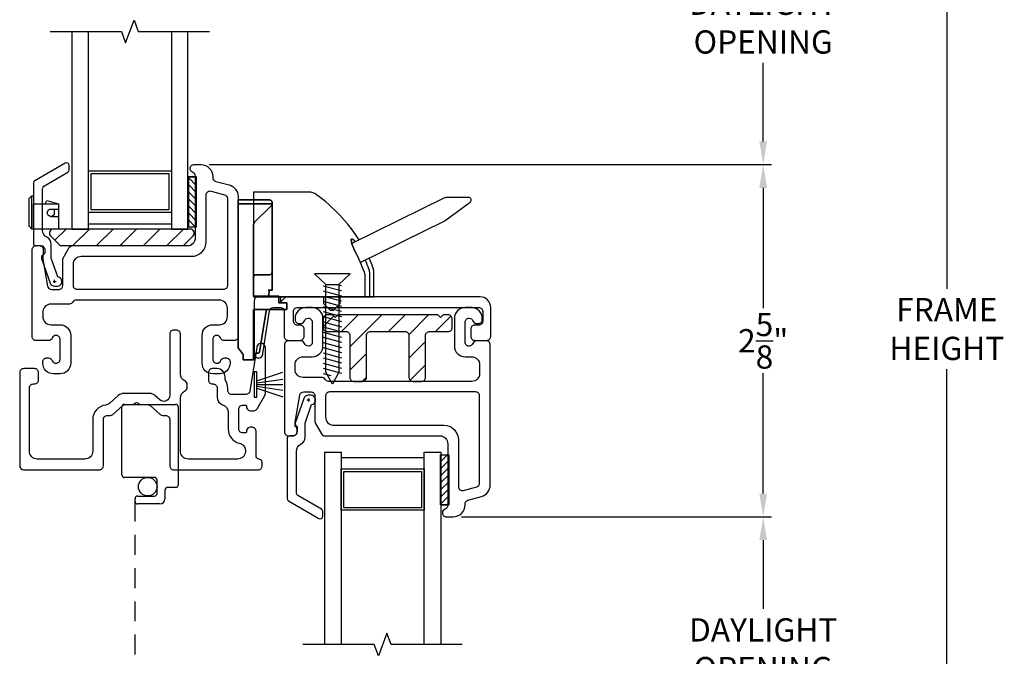
# Model space of a CAD drawing. Extents: x 138.3 to 155.9, y 15.5 to 44.7.
# Drawn here: x 144.4 to 151.8, y 32.8 to 37.6 of the extents above; entities that cross this region are included whole.
import ezdxf

# ---------------------------------------------------------------- set-up
doc = ezdxf.new("R2010")
doc.units = 0
doc.header["$LTSCALE"] = 0.3
doc.header["$MEASUREMENT"] = 0
doc.linetypes.add('DASHED', pattern=[0.75, 0.5, -0.25])
doc.linetypes.add('PX6211$0$CENTER2', pattern=[1.125, 0.75, -0.125, 0.125, -0.125])
doc.styles.add('ARCHITECTURAL', font='simplex.shx')
doc.dimstyles.new('DIM-MMSTACKED', dxfattribs={"dimscale": 0, "dimtxt": 0.125, "dimasz": 0.125, "dimexe": 0.063, "dimexo": 0.063, "dimgap": 0.07, "dimtad": 0, "dimtih": 1, "dimtoh": 1, "dimdec": 4, "dimzin": 4, "dimdsep": 46, "dimlunit": 4, "dimtxsty": 'ARCHITECTURAL', "dimcen": 0.02, "dimclrt": 7, "dimadec": 0, "dimazin": 0, "dimtfac": 0.75, "dimtdec": 4, "dimtmove": 2, "dimatfit": 3, "dimfxl": 0, "dimfrac": 1, "dimtolj": 1, "dimtzin": 4, "dimarcsym": 0})

# ---------------------------------------------------------------- blocks, each defined once
blk = doc.blocks.new('*D1')
at = {"color": 0, "lineweight": -2, "ltscale": 3.333333}
for p, q in [((145.8219, 38.651), (150.0551, 38.651)), ((149.9921, 38.476), (149.9921, 37.8856)), ((149.9921, 36.6885), (149.9921, 37.2789)), ((145.8203, 36.5135), (150.0551, 36.5135))]:
    blk.add_line(p, q, dxfattribs=at)
at = {"color": 0, "ltscale": 3.333333}
for points in [[(149.9629, 38.476), (150.0213, 38.476), (149.9921, 38.651)], [(149.9629, 36.6885), (150.0213, 36.6885), (149.9921, 36.5135)]]:
    blk.add_solid(points, dxfattribs=at)
at = {"layer": 'Defpoints', "color": 0, "ltscale": 3.333333}
for p in [(145.7589, 38.651), (145.7573, 36.5135), (149.9921, 36.5135)]:
    blk.add_point(p, dxfattribs=at)
at = {"color": 7, "ltscale": 3.333333, "insert": (149.9921, 37.8156), "char_height": 0.175, "attachment_point": 2, "style": 'ARCHITECTURAL'}
blk.add_mtext('\\A1;DAYLIGHT\\POPENING', dxfattribs=at)
blk = doc.blocks.new('*D2')
at = {"color": 0, "lineweight": -2, "ltscale": 3.333333}
for p, q in [((145.8203, 36.5135), (150.0551, 36.5135)), ((149.9921, 36.3385), (149.9921, 35.4328)), ((149.9921, 34.0372), (149.9921, 34.9428)), ((147.7199, 33.8622), (150.0551, 33.8622))]:
    blk.add_line(p, q, dxfattribs=at)
at = {"color": 0, "ltscale": 3.333333}
for points in [[(149.9629, 36.3385), (150.0213, 36.3385), (149.9921, 36.5135)], [(149.9629, 34.0372), (150.0213, 34.0372), (149.9921, 33.8622)]]:
    blk.add_solid(points, dxfattribs=at)
at = {"layer": 'Defpoints', "color": 0, "ltscale": 3.333333}
for p in [(145.7573, 36.5135), (149.9921, 36.5135), (147.6569, 33.8622)]:
    blk.add_point(p, dxfattribs=at)
at = {"color": 7, "ltscale": 3.333333, "insert": (149.9921, 35.1878), "char_height": 0.175, "attachment_point": 5, "style": 'ARCHITECTURAL'}
blk.add_mtext('\\A1;2\\S5/8;"', dxfattribs=at)
blk = doc.blocks.new('*D4')
at = {"color": 0, "lineweight": -2, "ltscale": 3.333333}
for p, q in [((148.372, 41.006), (151.4379, 41.006)), ((151.3749, 40.831), (151.3749, 35.5795)), ((151.3749, 29.6896), (151.3749, 34.9728)), ((148.3585, 29.5146), (151.4379, 29.5146))]:
    blk.add_line(p, q, dxfattribs=at)
at = {"color": 0, "ltscale": 3.333333}
for points in [[(151.3458, 40.831), (151.4041, 40.831), (151.3749, 41.006)], [(151.3458, 29.6896), (151.4041, 29.6896), (151.3749, 29.5146)]]:
    blk.add_solid(points, dxfattribs=at)
at = {"layer": 'Defpoints', "color": 0, "ltscale": 3.333333}
for p in [(148.309, 41.006), (148.2955, 29.5146), (151.3749, 29.5146)]:
    blk.add_point(p, dxfattribs=at)
at = {"color": 7, "ltscale": 3.333333, "insert": (151.3749, 35.2761), "char_height": 0.175, "attachment_point": 5, "style": 'ARCHITECTURAL'}
blk.add_mtext('\\A1;FRAME\\PHEIGHT', dxfattribs=at)
blk = doc.blocks.new('*D8')
at = {"color": 0, "lineweight": -2, "ltscale": 3.333333}
for p, q in [((147.7199, 33.8622), (150.0551, 33.8622)), ((149.9921, 33.6872), (149.9921, 33.1692)), ((149.9921, 32.0446), (149.9921, 32.5625)), ((147.7252, 31.8696), (150.0551, 31.8696))]:
    blk.add_line(p, q, dxfattribs=at)
at = {"color": 0, "ltscale": 3.333333}
for points in [[(149.9629, 33.6872), (150.0213, 33.6872), (149.9921, 33.8622)], [(149.9629, 32.0446), (150.0213, 32.0446), (149.9921, 31.8696)]]:
    blk.add_solid(points, dxfattribs=at)
at = {"layer": 'Defpoints', "color": 0, "ltscale": 3.333333}
for p in [(147.6569, 33.8622), (147.6622, 31.8696), (149.9921, 31.8696)]:
    blk.add_point(p, dxfattribs=at)
at = {"color": 7, "ltscale": 3.333333, "insert": (149.9921, 33.0992), "char_height": 0.175, "attachment_point": 2, "style": 'ARCHITECTURAL'}
blk.add_mtext('\\A1;DAYLIGHT\\POPENING', dxfattribs=at)

msp = doc.modelspace()

# ---------------------------------------------------------------- linework, layer by layer
at = {"color": 8, "linetype": 'Continuous'}
for p, q in [((145.1824, 34.7092), (145.5674, 34.7092)), ((145.1624, 34.1792), (145.1624, 34.6892)), ((145.5874, 34.6892), (145.5874, 34.1042)), ((145.4074, 34.1592), (145.1824, 34.1592)), ((145.4274, 34.0392), (145.4274, 34.1392)), ((145.4874, 34.0642), (145.4874, 33.9992)), ((145.5674, 34.0842), (145.5074, 34.0842)), ((145.2624, 33.9792), (145.2624, 33.9992)), ((145.2824, 34.0192), (145.4074, 34.0192)), ((145.4474, 33.9592), (145.2824, 33.9592))]:
    msp.add_line(p, q, dxfattribs=at)
at = {"color": 1, "linetype": 'DASHED'}
msp.add_line((145.2624, 32.5765), (145.2624, 33.9792), dxfattribs=at)
for points in [[(144.623, 37.5151), (145.1588, 37.5151), (145.1908, 37.4294), (145.2548, 37.6008), (145.2867, 37.5151), (145.8226, 37.5151)], [(144.5863, 36.2185), (144.5979, 36.2435), (144.6863, 36.2185), (144.6863, 36.0285), (144.4847, 36.0285), (144.4847, 36.2785), (144.4613, 36.2552), (144.4613, 36.0518), (144.4847, 36.0285), (144.4847, 36.2785), (144.4963, 36.2785), (144.4963, 36.0285), (144.4963, 36.2185), (144.6863, 36.2185)], [(144.6288, 36.1235), (144.6863, 36.1235)], [(144.632, 36.1235), (144.6563, 36.1405), (144.6563, 36.1785)], [(146.3582, 35.5185), (146.3582, 35.4785), (146.3982, 35.5185)], [(146.6822, 35.5185), (146.6822, 35.4685), (146.7322, 35.4185), (146.7572, 35.4185), (146.8072, 35.4685), (146.8072, 35.5185)], [(147.7259, 32.9019), (147.19, 32.9019), (147.1581, 32.9876), (147.0941, 32.8162), (147.0621, 32.9019), (146.5263, 32.9019)]]:
    msp.add_lwpolyline(points)
at = {"linetype": 'Continuous'}
for points in [[(144.7853, 37.5151), (144.7853, 36.0285), (144.9103, 36.0285), (144.9103, 37.5151)], [(145.5353, 37.5151), (145.5353, 36.0285), (145.6603, 36.0285), (145.6603, 37.5151)], [(145.6636, 36.4206), (145.6636, 36.0456), (145.7256, 36.0456), (145.7256, 36.4206), (145.6636, 36.4206), (145.7136, 36.4206)], [(144.9103, 36.0685), (145.5353, 36.0685)], [(146.6886, 34.3485), (146.6886, 32.9019)], [(146.6886, 34.3485), (146.8136, 34.3485), (146.8136, 32.9019)], [(147.4386, 32.9019), (147.4386, 34.3485), (147.5636, 34.3485), (147.5636, 32.9019)], [(146.8136, 34.3085), (147.4386, 34.3085)], [(147.5632, 33.9536), (147.5632, 34.3286), (147.6252, 34.3286), (147.6252, 33.9536), (147.5632, 33.9536), (147.6132, 33.9536)]]:
    msp.add_lwpolyline(points, dxfattribs=at)
for points in [[(145.8473, 36.4235), (145.8473, 36.4165, 0.339454), (145.8695, 36.3875), (145.9706, 36.3605, -0.339454), (146.0373, 36.2735), (146.0373, 35.2185, -0.414214), (146.0073, 35.1885), (145.9339, 35.1885, -0.317837), (145.9056, 35.2085, 0.317837), (145.8773, 35.2285), (145.8773, 35.2285, 0.414214), (145.8473, 35.1985), (145.8473, 35.0485, 0.414214), (145.8773, 35.0185), (145.8783, 35.0185, 0.352727), (145.9063, 35.0373, -0.328949), (145.9349, 35.0585), (145.9483, 35.0585, -0.414214), (145.9773, 35.0295), (145.9773, 35.0185, -0.414214), (145.8973, 34.9385), (145.8473, 34.9385, -0.414214), (145.7673, 35.0185), (145.7673, 35.2285, -0.414214), (145.8473, 35.3085), (145.8973, 35.3085, 0.414214), (145.9573, 35.3685), (145.9573, 35.4335, 0.414214), (145.8973, 35.4935), (144.8193, 35.4935, 0.267949), (144.7933, 35.4785, -0.267949), (144.7673, 35.4635), (144.6273, 35.4635, 0.414214), (144.5673, 35.4035), (144.5673, 35.3685, 0.414214), (144.6273, 35.3085), (144.6973, 35.3085, -0.414214), (144.7773, 35.2285), (144.7773, 35.0185, -0.414214), (144.6973, 34.9385), (144.6473, 34.9385, -0.414214), (144.5673, 35.0185), (144.5673, 35.0295, -0.414214), (144.5963, 35.0585), (144.6097, 35.0585, -0.328949), (144.6383, 35.0373, 0.352727), (144.6663, 35.0185), (144.6673, 35.0185, 0.414214), (144.6973, 35.0485), (144.6973, 35.1985, 0.414214), (144.6673, 35.2285), (144.6673, 35.2285, 0.317837), (144.639, 35.2085, -0.317837), (144.6107, 35.1885), (144.5173, 35.1885, -0.414214), (144.4873, 35.2185), (144.4873, 35.8735, -0.414214), (144.5173, 35.9035), (144.5523, 35.9035, -0.414214), (144.5823, 35.8735), (144.5823, 35.8559, -0.198912), (144.5735, 35.8347), (144.5673, 35.8285), (144.5673, 35.8061, 0.043074), (144.5677, 35.8009), (144.603, 35.5984, 0.364633), (144.6325, 35.5735), (144.6873, 35.5735, 0.414214), (144.7173, 35.6035), (144.7173, 35.7955, -0.131653), (144.7213, 35.8105), (144.7664, 35.8885, -0.267949), (144.7924, 35.9035), (145.6573, 35.9035, 0.414214), (145.7173, 35.9635), (145.7173, 36.4266, 0.321132), (145.697, 36.455, -0.321132), (145.6773, 36.4825), (145.6773, 36.4845, -0.414214), (145.7063, 36.5135), (145.7573, 36.5135, -0.414214)], [(144.8573, 35.8235), (145.6873, 35.8235, 0.414214), (145.7973, 35.9335), (145.7973, 36.285, -0.493145), (145.8351, 36.314), (145.9351, 36.2872, -0.339454), (145.9573, 36.2582), (145.9573, 35.6035, -0.414214), (145.9273, 35.5735), (144.8273, 35.5735, -0.414214), (144.7973, 35.6035), (144.7973, 35.7635, -0.414214)], [(145.6307, 35.9094), (145.6986, 35.9773, 0.668179), (145.6774, 36.0285), (144.6474, 36.0285, 0.668179), (144.6262, 35.9773), (144.6941, 35.9094, 0.198912), (144.7083, 35.9035), (145.6165, 35.9035, 0.198912)], [(146.16, 35.4885), (146.16, 35.0934, 1.04079), (146.2246, 35.0908), (146.2752, 35.4132, -0.369269), (146.3049, 35.4385), (146.355, 35.4385, -0.414214), (146.385, 35.4085), (146.385, 35.2205, 0.414214), (146.415, 35.1905), (146.505, 35.1905, 0.414214), (146.535, 35.2205), (146.535, 35.2755, 0.414214), (146.505, 35.3055), (146.485, 35.3055, -0.414214), (146.455, 35.3355), (146.455, 35.4085, -0.414214), (146.485, 35.4385), (147.85, 35.4385, -0.414214), (147.88, 35.4085), (147.88, 35.3355, -0.414214), (147.85, 35.3055), (147.82, 35.3055, 0.414214), (147.79, 35.2755), (147.79, 35.2205, 0.414214), (147.82, 35.1905), (147.91, 35.1905, 0.414214), (147.94, 35.2205), (147.94, 35.4385, 0.414214), (147.86, 35.5185), (146.19, 35.5185, 0.414214)], [(147.8059, 35.3383, 0.328949), (147.8345, 35.3172), (147.8479, 35.3172, 0.414214), (147.8769, 35.3462), (147.8769, 35.3572, 0.414214), (147.7969, 35.4372), (147.7469, 35.4372, 0.414214), (147.6669, 35.3572), (147.6669, 35.1472, 0.414214), (147.7469, 35.0672), (147.7969, 35.0672, -0.414214), (147.8569, 35.0072), (147.8569, 34.9422, -0.414214), (147.7969, 34.8822), (146.7188, 34.8822, -0.267949), (146.6929, 34.8972, 0.267949), (146.6669, 34.9122), (146.5269, 34.9122, -0.414214), (146.4669, 34.9722), (146.4669, 35.0072, -0.414214), (146.5269, 35.0672), (146.5969, 35.0672, 0.414214), (146.6769, 35.1472), (146.6769, 35.3572, 0.414214), (146.5969, 35.4372), (146.5469, 35.4372, 0.414214), (146.4669, 35.3572), (146.4669, 35.3462, 0.414214), (146.4959, 35.3172), (146.5092, 35.3172, 0.328949), (146.5379, 35.3383, -0.352727), (146.5659, 35.3572), (146.5669, 35.3572, -0.414214), (146.5969, 35.3272), (146.5969, 35.1772, -0.414214), (146.5669, 35.1472), (146.5669, 35.1472, -0.317837), (146.5386, 35.1672, 0.317837), (146.5103, 35.1872), (146.4169, 35.1872, 0.414214), (146.3869, 35.1572), (146.3869, 34.5022, 0.414214), (146.4169, 34.4722), (146.4519, 34.4722, 0.414214), (146.4819, 34.5022), (146.4819, 34.5197, 0.198912), (146.4731, 34.541), (146.4669, 34.5472), (146.4669, 34.5696, -0.043074), (146.4673, 34.5747), (146.5026, 34.7773, -0.364633), (146.5321, 34.8022), (146.5869, 34.8022, -0.414214), (146.6169, 34.7722), (146.6169, 34.5802, 0.131653), (146.6209, 34.5652), (146.6659, 34.4872, 0.267949), (146.6919, 34.4722), (147.5569, 34.4722, -0.414214), (147.6169, 34.4122), (147.6169, 33.949, -0.321132), (147.5965, 33.9206, 0.321132), (147.5769, 33.8932), (147.5769, 33.8912, 0.414214), (147.6059, 33.8622), (147.6569, 33.8622, 0.414214), (147.7469, 33.9522), (147.7469, 33.9592, -0.339454), (147.7691, 33.9881), (147.8702, 34.0152, 0.339454), (147.9369, 34.1021), (147.9369, 35.1572, 0.414214), (147.9069, 35.1872), (147.8334, 35.1872, 0.317837), (147.8052, 35.1672, -0.317837), (147.7769, 35.1472, -0.414214), (147.7469, 35.1772), (147.7469, 35.3272, -0.414214), (147.7769, 35.3572), (147.7779, 35.3572, -0.352727)], [(146.7569, 34.5522), (147.5869, 34.5522, -0.414214), (147.6969, 34.4422), (147.6969, 34.0907, 0.493145), (147.7346, 34.0617), (147.8346, 34.0885, 0.339454), (147.8569, 34.1175), (147.8569, 34.7722, 0.414214), (147.8269, 34.8022), (146.7269, 34.8022, 0.414214), (146.6969, 34.7722), (146.6969, 34.6122, 0.414214)]]:
    msp.add_lwpolyline(points, format="xyb", close=True)
for points in [[(144.5994, 35.9665, -0.283821), (144.5663, 36.0201), (144.5663, 36.3348, -0.267949), (144.5763, 36.3521), (144.7563, 36.4561, 0.267949), (144.7663, 36.4734), (144.7663, 36.508, 0.57735), (144.7363, 36.5254), (144.5063, 36.3926, 0.267949), (144.4963, 36.3752), (144.4963, 35.9235, 0.414214), (144.5163, 35.9035), (144.5413, 35.9035, -0.414214), (144.5713, 35.8735), (144.5713, 35.8335, 0.440301), (144.5575, 35.8074), (144.6233, 35.6218, 0.31754), (144.6563, 35.5985), (144.6763, 35.5985, 0.414214), (144.7113, 35.6335, 0.374143), (144.6812, 35.6682), (144.6313, 35.8086), (144.6313, 35.9135, 0.283821), (144.5982, 35.9671)], [(146.9493, 35.9466, 0.092944), (146.6291, 36.2872, 0.159046), (146.5701, 36.3065), (146.1542, 36.3065), (146.1542, 35.5185), (147.0601, 35.5185), (147.0601, 35.7044, 0.090823), (147.0537, 35.7398, 0.015026), (147.0245, 35.8102)], [(146.9581, 35.7776), (147.5945, 36.0901, 0.043789), (147.5974, 36.0919), (147.7848, 36.2302, 0.721384), (147.7732, 36.2664), (147.6024, 36.2649, 0.117236), (147.5934, 36.2629), (146.8988, 35.9218)], [(144.6323, 36.1237, -1.065778), (144.6288, 36.1785), (144.6863, 36.1785)], [(146.9214, 35.8534), (146.9127, 35.8715), (146.9061, 35.8865), (146.9011, 35.8987), (146.8977, 35.9086), (146.8953, 35.9164), (146.8939, 35.9226), (146.893, 35.9276), (146.8924, 35.9317), (146.8918, 35.9352), (146.8913, 35.9382), (146.8908, 35.9408), (146.8903, 35.943), (146.8899, 35.9449), (146.8896, 35.9466), (146.8894, 35.9479), (146.8893, 35.9491), (146.8894, 35.9502), (146.8895, 35.9511), (146.8898, 35.9518), (146.8903, 35.9524), (146.8908, 35.9529), (146.8915, 35.9533), (146.8923, 35.9535), (146.8932, 35.9536), (146.8942, 35.9536), (146.8953, 35.9535), (146.8965, 35.9532), (146.8978, 35.9528), (146.8991, 35.9523), (146.9006, 35.9516), (146.9021, 35.9508), (146.9037, 35.9498), (146.9054, 35.9487), (146.9071, 35.9474), (146.9089, 35.9459), (146.9109, 35.9442), (146.913, 35.9422), (146.9153, 35.9399), (146.9178, 35.9374), (146.9206, 35.9345), (146.9218, 35.9331), (146.9206, 35.9345), (146.9178, 35.9374), (146.9153, 35.9399), (146.913, 35.9422), (146.9109, 35.9442), (146.9089, 35.9459), (146.9071, 35.9474), (146.9054, 35.9487), (146.9037, 35.9498), (146.9021, 35.9508), (146.9006, 35.9516), (146.8991, 35.9523), (146.8978, 35.9528), (146.8965, 35.9532), (146.8953, 35.9535), (146.8942, 35.9536), (146.8932, 35.9536), (146.8923, 35.9535), (146.8915, 35.9533), (146.8908, 35.9529), (146.8903, 35.9524), (146.8898, 35.9518), (146.8895, 35.9511), (146.8894, 35.9502), (146.8893, 35.9491), (146.8894, 35.9479), (146.8896, 35.9466), (146.8899, 35.9449), (146.8903, 35.943), (146.8908, 35.9408), (146.8913, 35.9382), (146.8918, 35.9352), (146.8924, 35.9317), (146.893, 35.9276), (146.8939, 35.9226), (146.8953, 35.9164), (146.8977, 35.9086), (146.9011, 35.8987), (146.9061, 35.8865), (146.9127, 35.8715), (146.9214, 35.8534, -0.030688), (146.9853, 35.7116, -0.090823), (146.9918, 35.6761), (146.9918, 35.5175)], [(146.9943, 35.7954, -0.013928), (147.0211, 35.73, -0.090823), (147.0276, 35.6946), (147.0276, 35.5185)], [(146.5088, 34.4085, 0.283821), (146.5419, 34.4622), (146.5419, 34.567), (146.5917, 34.7075, 0.374143), (146.6219, 34.7422, 0.414214), (146.5869, 34.7772), (146.5669, 34.7772, 0.31754), (146.5339, 34.7539), (146.468, 34.5682, 0.440301), (146.4819, 34.5422), (146.4819, 34.5022, -0.414214), (146.4519, 34.4722), (146.4269, 34.4722, 0.414214), (146.4069, 34.4522), (146.4069, 34.0004, 0.267949), (146.4169, 33.9831), (146.6469, 33.8503, 0.57735), (146.6769, 33.8676), (146.6769, 33.9023, 0.267949), (146.6669, 33.9196), (146.4869, 34.0235, -0.267949), (146.4769, 34.0408), (146.4769, 34.3555, -0.283821), (146.51, 34.4092)]]:
    msp.add_lwpolyline(points, format="xyb")
for points in [[(145.5353, 36.4655), (145.5353, 36.1535), (144.9103, 36.1535), (144.9103, 36.4655)], [(145.5153, 36.4455), (145.5153, 36.1735), (144.9303, 36.1735), (144.9303, 36.4455)], [(146.0373, 36.2472), (146.2747, 36.2472)], [(146.0373, 36.2472), (146.0373, 36.2175)], [(146.0373, 36.2175), (146.0373, 35.1335)], [(146.0373, 36.2175), (146.2943, 36.2175)], [(146.2886, 36.2056), (146.16, 36.077)], [(146.2765, 36.2471), (146.2747, 36.2472), (146.2765, 36.2471), (146.2783, 36.2469), (146.2801, 36.2465), (146.2818, 36.2459), (146.2835, 36.2451), (146.2851, 36.2443), (146.2866, 36.2432), (146.288, 36.2421), (146.2893, 36.2408), (146.2904, 36.2394), (146.2914, 36.2379), (146.2923, 36.2363), (146.2931, 36.2346), (146.2936, 36.2329), (146.2941, 36.2311), (146.2943, 36.2293), (146.2944, 36.2275), (146.2943, 36.2293), (146.2941, 36.2311), (146.2936, 36.2329), (146.2931, 36.2346), (146.2923, 36.2363), (146.2914, 36.2379), (146.2904, 36.2394), (146.2893, 36.2408), (146.288, 36.2421), (146.2866, 36.2432), (146.2851, 36.2443), (146.2835, 36.2451), (146.2818, 36.2459), (146.2801, 36.2465), (146.2783, 36.2469)], [(146.2944, 36.2195), (146.2944, 36.2275), (146.2944, 36.2195), (146.2944, 36.2188), (146.2943, 36.2182), (146.2943, 36.2175), (146.2943, 36.2182), (146.2944, 36.2188)], [(146.2944, 36.1639), (146.2944, 36.2195)], [(146.2944, 35.8023), (146.2944, 36.1639)], [(146.1542, 36.0631), (146.1542, 35.5235)], [(146.2944, 35.7039), (146.2944, 35.8023)], [(146.1739, 35.6842), (146.2747, 35.6842)], [(146.2944, 35.6448), (146.2944, 35.7039)], [(146.2944, 35.569), (146.2944, 35.6448)], [(146.1542, 35.5235), (146.3442, 35.5235)], [(146.2643, 35.569), (146.2747, 35.569)], [(146.2671, 35.5235), (146.2744, 35.569)], [(146.2747, 35.569), (146.2944, 35.569)], [(146.3442, 35.5235), (146.3442, 35.4735)], [(146.3442, 35.4735), (146.4042, 35.4735)], [(146.4042, 35.4235), (146.4042, 35.4735)], [(146.1542, 35.4235), (146.4042, 35.4235)], [(146.1542, 35.4235), (146.1542, 35.0435)], [(146.2299, 35.2889), (146.2513, 35.4235)], [(146.2002, 35.1021), (146.2299, 35.2889)], [(146.0773, 35.0835), (146.0373, 35.1335)], [(146.0773, 35.0835), (146.0773, 35.0435)], [(146.1567, 35.0835), (146.1542, 35.0835)], [(146.1567, 35.0835), (146.1567, 35.0435)], [(146.1739, 35.0937), (146.1903, 35.0937)], [(146.0773, 35.0435), (146.1542, 35.0435)], [(146.1542, 35.0435), (146.1567, 35.0435)], [(147.4386, 33.9115), (146.8136, 33.9115), (146.8136, 34.2235), (147.4386, 34.2235)], [(147.4186, 34.2035), (147.4186, 33.9315), (146.8336, 33.9315), (146.8336, 34.2035)]]:
    msp.add_lwpolyline(points, close=True, dxfattribs=at)
at = {"color": 1}
for points in [[(145.6636, 36.4156), (145.7256, 36.3536)], [(145.7116, 36.4206), (145.7256, 36.4067)], [(145.6636, 36.3626), (145.7256, 36.3006)], [(145.6636, 36.3096), (145.7256, 36.2476)], [(145.6636, 36.2565), (145.7256, 36.1945)], [(145.6636, 36.2035), (145.7256, 36.1415)], [(145.6636, 36.1505), (145.7256, 36.0885)], [(145.6636, 36.0974), (145.7154, 36.0456)], [(147.5632, 34.2768), (147.6151, 34.3286)], [(147.5632, 34.2237), (147.6252, 34.2857)], [(147.5632, 34.1707), (147.6252, 34.2327)], [(147.5632, 34.1177), (147.6252, 34.1797)], [(147.5632, 34.0646), (147.6252, 34.1266)], [(147.5632, 34.0116), (147.6252, 34.0736)], [(147.5632, 33.9586), (147.6252, 34.0206)], [(147.6113, 33.9536), (147.6252, 33.9675)]]:
    msp.add_lwpolyline(points, dxfattribs=at)
at = {"linetype": 'Continuous'}
for points in [[(146.2943, 36.2175, -0.171994), (146.2886, 36.2056, 0.171994)], [(146.1542, 36.0631, -0.198912), (146.16, 36.077, 0.198912)], [(146.1542, 35.6645, -0.414214), (146.1739, 35.6842, 0.414214)], [(146.2944, 35.7039, -0.414214), (146.2747, 35.6842, 0.414214)], [(147.6498, 35.3522, 0.414214), (147.6198, 35.3822), (147.5818, 35.3822), (147.5618, 35.3622), (147.5418, 35.3822), (146.7878, 35.3822), (146.7678, 35.3622), (146.7478, 35.3822), (146.7098, 35.3822, 0.414214), (146.6798, 35.3522), (146.6798, 35.2872, 0.414307), (146.7098, 35.2572), (146.8498, 35.2572, -0.414214), (146.8798, 35.2272), (146.8798, 34.9122, 0.414214), (146.9098, 34.8822), (146.9748, 34.8822, 0.414214), (147.0048, 34.9122), (147.0048, 35.2272, -0.414214), (147.0348, 35.2572), (147.2948, 35.2572, -0.414214), (147.3248, 35.2272), (147.3248, 34.9122, 0.414214), (147.3548, 34.8822), (147.4198, 34.8822, 0.414214), (147.4498, 34.9122), (147.4498, 35.2272, -0.414214), (147.4798, 35.2572), (147.6198, 35.2572, 0.414214), (147.6498, 35.2872)], [(146.1567, 35.0835, -0.273566), (146.1739, 35.0937, 0.273566)], [(146.2002, 35.1021, -0.368764), (146.1903, 35.0937, 0.368764)]]:
    msp.add_lwpolyline(points, format="xyb", close=True, dxfattribs=at)
at = {"color": 1, "linetype": 'Continuous'}
for points in [[(144.6587, 35.9448), (144.7424, 36.0285)], [(144.7942, 35.9035), (144.9192, 36.0285)], [(144.971, 35.9035), (145.096, 36.0285)], [(145.1477, 35.9035), (145.1624, 35.9182), (145.2727, 36.0285)], [(145.3245, 35.9035), (145.4495, 36.0285)], [(145.5013, 35.9035), (145.6263, 36.0285)], [(146.7568, 35.3731), (146.6798, 35.2961)], [(146.9426, 35.3822), (146.8176, 35.2572)], [(147.1194, 35.3822), (146.8798, 35.1425)], [(147.2962, 35.3822), (147.1712, 35.2572)], [(147.473, 35.3822), (147.3241, 35.2333)], [(147.641, 35.3734), (147.5248, 35.2572)], [(147.4498, 35.1822), (147.3248, 35.0572)], [(147.0048, 35.0907), (146.8798, 34.9657)], [(147.4498, 35.0054), (147.3344, 34.8901)], [(147.0048, 34.914), (146.973, 34.8822)]]:
    msp.add_lwpolyline(points, dxfattribs=at)
at = {"color": 8, "linetype": 'Continuous'}
for points in [[(146.7969, 35.6119), (146.8825, 35.6917), (146.6125, 35.6917), (146.6981, 35.6119)], [(146.1587, 34.953), (146.1587, 34.763), (146.1787, 34.763), (146.1787, 34.763), (146.1787, 34.953)]]:
    msp.add_lwpolyline(points, close=True, dxfattribs=at)
at = {"color": 6, "linetype": 'PX6211$0$CENTER2'}
for points in [[(144.646, 35.6335), (144.6671, 35.6335)], [(144.6563, 35.6229), (144.6563, 35.6453)], [(146.5566, 34.7422), (146.5776, 34.7422)], [(146.5669, 34.7528), (146.5669, 34.7304)]]:
    msp.add_lwpolyline(points, dxfattribs=at)
at = {"color": 0}
for points in [[(146.6791, 35.602), (146.8171, 35.565)], [(146.7868, 35.6119), (146.8171, 35.6038)], [(146.6791, 35.5632), (146.8171, 35.5262)], [(146.6791, 35.5244), (146.8171, 35.4874)], [(146.6791, 35.4855), (146.8171, 35.4486)], [(146.6791, 35.4467), (146.8171, 35.4097)], [(146.6791, 35.4079), (146.8171, 35.3709)], [(146.6791, 35.3691), (146.8171, 35.3321)], [(146.6791, 35.3302), (146.8171, 35.2933)], [(146.6791, 35.2914), (146.8171, 35.2544)], [(146.6791, 35.2526), (146.8171, 35.2156)], [(146.6791, 35.2138), (146.8171, 35.1768)], [(146.6791, 35.1749), (146.8171, 35.138)], [(146.6791, 35.1361), (146.8171, 35.0991)], [(146.6791, 35.0973), (146.8171, 35.0603)], [(146.6791, 35.0585), (146.8171, 35.0215)], [(146.6791, 35.0197), (146.8171, 34.9827)], [(146.6791, 34.9808), (146.8171, 34.9439)], [(146.6791, 34.942), (146.7353, 34.9269)]]:
    msp.add_lwpolyline(points, dxfattribs=at)
at = {"color": 8, "linetype": 'Continuous'}
for points in [[(146.7969, 35.6119), (146.7969, 34.9509), (146.748, 34.8609), (146.6981, 34.9509), (146.6981, 35.6119)], [(146.1787, 34.8859), (146.3737, 34.9507)], [(146.1787, 34.8711), (146.3737, 34.899)], [(146.1787, 34.858), (146.3737, 34.858)], [(146.1787, 34.8449), (146.3737, 34.8171)], [(146.1787, 34.8301), (146.3737, 34.7653)]]:
    msp.add_lwpolyline(points, dxfattribs=at)
at = {"color": 7, "linetype": 'Continuous'}
msp.add_lwpolyline([(146.2197, 34.2469), (146.2197, 34.2669, 0.3488), (146.1965, 34.2961, -0.3488), (146.1733, 34.3253), (146.1733, 34.5064, 0.414214), (146.1433, 34.5364), (146.1307, 34.5364, 0.337778), (146.1017, 34.5143), (146.1017, 34.5039, -0.414214), (146.0917, 34.4939), (146.0733, 34.4939, -0.414214), (146.0433, 34.5239), (146.0433, 34.6739, -0.414214), (146.0733, 34.7039), (146.0918, 34.7039, -0.414214), (146.1018, 34.6939), (146.1018, 34.6832, 0.33508), (146.1307, 34.6614), (146.156, 34.6614, 0.267949), (146.182, 34.6764), (146.2393, 34.7757, 0.131652), (146.2433, 34.7907), (146.2433, 35.134, 1.04079), (146.1787, 35.1365), (146.1273, 34.8092, -0.369269), (146.0977, 34.7839), (145.9897, 34.7839, -0.414214), (145.9597, 34.8139), (145.9597, 34.8328, 0.123412), (145.9467, 34.8847, -0.13362), (145.9397, 34.9154, 0.426028), (145.8797, 34.9778), (145.8447, 34.9778, 0.414214), (145.8147, 34.9478), (145.8147, 34.8928, 0.414214), (145.8447, 34.8628), (145.8497, 34.8628, -0.414214), (145.8797, 34.8328), (145.8797, 34.7637, 0.326531), (145.9215, 34.7065, -0.326531), (145.9633, 34.6493), (145.9633, 34.5239, 0.344956), (146.0469, 34.4171, -0.885728), (146.0323, 34.2969), (145.6633, 34.2969, -0.414214), (145.6033, 34.3569), (145.6033, 34.7565, -0.289649), (145.6376, 34.8107, 0.289649), (145.6547, 34.8378), (145.6547, 34.8578, 0.289649), (145.6376, 34.8849, -0.289649), (145.6033, 34.9391), (145.6033, 35.2378, 0.414214), (145.5733, 35.2678), (145.5533, 35.2678, 0.414214), (145.5233, 35.2378), (145.5233, 34.7763, -0.646475), (145.4485, 34.7427), (145.411, 34.7758, 0.183203), (145.3713, 34.7909), (145.1754, 34.7909, 0.183203), (145.1356, 34.7758), (145.0709, 34.7185, -0.149769), (145.0389, 34.7039, 0.376596), (144.9432, 34.5949), (144.9432, 34.3569, -0.414214), (144.8832, 34.2969), (144.5261, 34.2969, -0.414214), (144.4661, 34.3569), (144.4661, 34.8328, -0.414214), (144.4961, 34.8628), (144.5047, 34.8628, 0.414214), (144.5347, 34.8928), (144.5347, 34.9478, 0.414214), (144.5047, 34.9778), (144.4233, 34.9778, 0.414214), (144.3933, 34.9478), (144.3933, 34.247), (144.3933, 34.247, 0.414203), (144.4232, 34.2169), (144.9932, 34.2169, 0.414321), (145.0232, 34.2469), (145.0232, 34.5949, -0.414214), (145.0532, 34.6249), (145.0744, 34.6249, 0.183203), (145.0943, 34.6324), (145.171, 34.7004, -0.183203), (145.1909, 34.7079), (145.2421, 34.7079, 0.227735), (145.2577, 34.7154, -0.480384), (145.2889, 34.7154, 0.227735), (145.3045, 34.7079), (145.3557, 34.7079, -0.183203), (145.3756, 34.7004), (145.4523, 34.6324, 0.183203), (145.4722, 34.6249), (145.4933, 34.6249, -0.414214), (145.5233, 34.5949), (145.5233, 34.2469, 0.414321), (145.5533, 34.2169), (146.1897, 34.2169, 0.414321), (146.2197, 34.2469)], format="xyb", dxfattribs=at)
at = {"color": 8, "linetype": 'Continuous'}
msp.add_circle((145.3574, 34.0894), 0.07, dxfattribs=at)
for centre, radius, start, end in [((145.1824, 34.6892), 0.02, 90, 180), ((145.5674, 34.6892), 0.02, 0, 90), ((145.1824, 34.1792), 0.02, 180, 270), ((145.4074, 34.1392), 0.02, 0, 90), ((145.4074, 34.0392), 0.02, 270, 360), ((145.5074, 34.0642), 0.02, 90, 180), ((145.5674, 34.1042), 0.02, 270, 0), ((145.2824, 33.9992), 0.02, 90, 180), ((145.2824, 33.9792), 0.02, 180, 270), ((145.4474, 33.9992), 0.04, 270, 0)]:
    msp.add_arc(centre, radius, start, end, dxfattribs=at)

# ---------------------------------------------------------------- dimensions: what is measured, and where the dimension line sits
at = {"ltscale": 3.333333}
dim = msp.add_linear_dim(base=(151.3749, 29.5146), p1=(148.309, 41.006), p2=(148.2955, 29.5146), angle=90, text='FRAME\\PHEIGHT', dimstyle='DIM-MMSTACKED', override={"dimscale": 1, "dimtxt": 0.175, "dimasz": 0.175, "dimdec": 3, "dimpost": '\\X', "dimtfac": 1, "dimtmove": 0, "dimtzin": 0}, dxfattribs=at)
dim.commit()
dim.dimension.update_dxf_attribs({"geometry": '*D4', "text_midpoint": (151.3749, 35.2761), "dimtype": 160})
for base, p1, p2, picture, middle in [((149.9921, 36.5135), (145.7589, 38.651), (145.7573, 36.5135), '*D1', (149.9921, 37.5822)), ((149.9921, 31.8696), (147.6569, 33.8622), (147.6622, 31.8696), '*D8', (149.9921, 32.8659))]:
    dim = msp.add_linear_dim(base=base, p1=p1, p2=p2, angle=90, text='DAYLIGHT\\POPENING', dimstyle='DIM-MMSTACKED', override={"dimscale": 1, "dimtxt": 0.175, "dimasz": 0.175, "dimdec": 3, "dimpost": '\\X', "dimtfac": 1, "dimtmove": 0, "dimtzin": 0}, dxfattribs=at)
    dim.commit()
    dim.dimension.update_dxf_attribs({"geometry": picture, "text_midpoint": middle})
dim = msp.add_linear_dim(base=(149.9921, 36.5135), p1=(147.6569, 33.8622), p2=(145.7573, 36.5135), angle=90, dimstyle='DIM-MMSTACKED', override={"dimscale": 1, "dimtxt": 0.175, "dimasz": 0.175, "dimdec": 3, "dimpost": '\\X', "dimtfac": 1, "dimtmove": 0, "dimtzin": 0}, dxfattribs=at)
dim.commit()
dim.dimension.update_dxf_attribs({"geometry": '*D2', "text_midpoint": (149.9921, 35.1878)})

doc.saveas('drawing.dxf')
